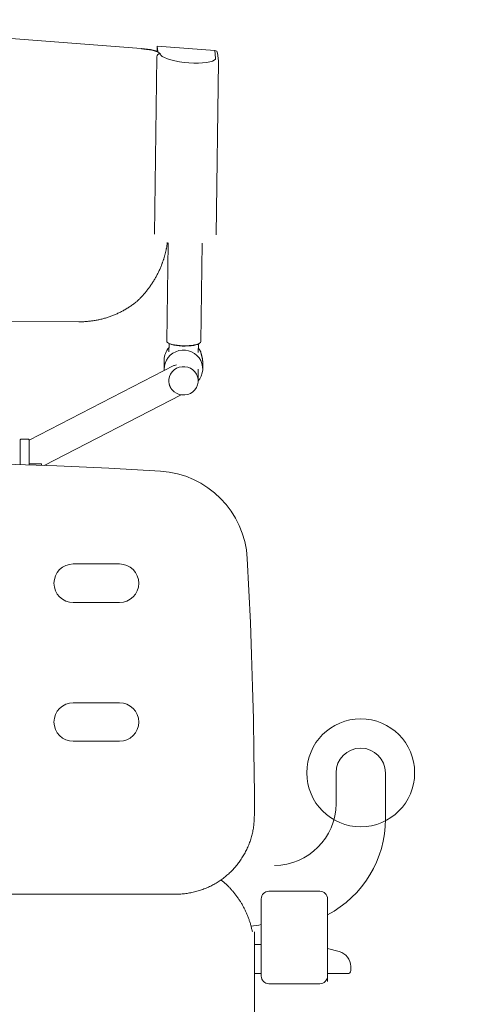
# Model space of a CAD drawing. Units: millimetres. Extents: x -5707 to 5708, y -4299 to 4087.
# Drawn here: x -2145 to -1854, y 104 to 743 of the extents above; entities that cross this region are included whole.
import ezdxf

# ---------------------------------------------------------------- set-up
doc = ezdxf.new("R2010")
doc.units = ezdxf.units.MM
doc.header["$LTSCALE"] = 7.5
doc.layers.add('Layer0001', color=7, linetype='Continuous')
doc.layers.add('Layer0013', color=7, linetype='Continuous')

# ---------------------------------------------------------------- blocks, each defined once
blk = doc.blocks.new('DC_GROUP_SB7000RC_SB7100N_SB7300N_SB7400N_SB7450N(両側)_X00_HP_7')
at = {"layer": 'Layer0013', "color": 7, "linetype": 'Continuous', "lineweight": 18}
for p, q in [((-2205.16, 734.6), (-2066.37, 723.89)), ((-2066.22, 723.89), (-2066.37, 723.89)), ((-2064.23, 723.75), (-2066.22, 723.89)), ((-2064.72, 723.55), (-2066.13, 723.63)), ((-2062.9, 723.37), (-2064.72, 723.55)), ((-2062.24, 723.53), (-2064.23, 723.75)), ((-2061.12, 723.12), (-2062.9, 723.37)), ((-2060.33, 723.23), (-2062.24, 723.53)), ((-2059.45, 722.81), (-2061.12, 723.12)), ((-2058.54, 722.87), (-2060.33, 723.23)), ((-2057.92, 722.44), (-2059.45, 722.81)), ((-2056.93, 722.44), (-2058.54, 722.87)), ((-2056.59, 722.02), (-2057.92, 722.44)), ((-2055.56, 721.97), (-2056.93, 722.44)), ((-2055.49, 721.57), (-2056.59, 722.02)), ((-2056, 722.14), (-2055.96, 725.54)), ((-2055.56, 721.97), (-2055.96, 725.54)), ((-2055.96, 725.54), (-2018.65, 722.67)), ((-2054.66, 721.1), (-2055.49, 721.57)), ((-2018.1, 717.72), (-2018.65, 722.67)), ((-2057.85, 603.54), (-2056.26, 718.62)), ((-2056.22, 718.53), (-2057.8, 603.45)), ((-2056.22, 718.53), (-2056.26, 718.62)), ((-2054.13, 720.63), (-2054.66, 721.1)), ((-2054.13, 720.63), (-2053.66, 719.66)), ((-2053.66, 719.66), (-2052.74, 718.85)), ((-2052.74, 718.85), (-2051.32, 718.04)), ((-2051.32, 718.04), (-2049.43, 717.27)), ((-2049.43, 717.27), (-2047.13, 716.55)), ((-2047.13, 716.55), (-2044.5, 715.91)), ((-2044.5, 715.91), (-2041.62, 715.37)), ((-2041.62, 715.37), (-2038.56, 714.94)), ((-2024.03, 714.81), (-2021.9, 715.2)), ((-2021.9, 715.2), (-2020.19, 715.7)), ((-2020.19, 715.7), (-2018.97, 716.31)), ((-2018.97, 716.31), (-2018.27, 717)), ((-2018.27, 717), (-2018.1, 717.72)), ((-2017.82, 603.09), (-2016.27, 715.62)), ((-2016.29, 716.01), (-2016.84, 720.96)), ((-2016.3, 715.64), (-2016.29, 716.01)), ((-2038.56, 714.94), (-2035.43, 714.64)), ((-2035.43, 714.64), (-2032.32, 714.47)), ((-2032.32, 714.47), (-2029.33, 714.44)), ((-2029.33, 714.44), (-2026.53, 714.56)), ((-2026.53, 714.56), (-2024.03, 714.81)), ((-2050.12, 593.94), (-2050.2, 593.52)), ((-2050.03, 594.35), (-2050.12, 593.94)), ((-2049.95, 594.76), (-2050.03, 594.35)), ((-2049.88, 595.18), (-2049.95, 594.76)), ((-2049.81, 595.59), (-2049.88, 595.18)), ((-2049.75, 596.01), (-2049.81, 595.59)), ((-2048.89, 597.97), (-2049.78, 534.05)), ((-2049.69, 596.43), (-2049.75, 596.01)), ((-2049.63, 596.84), (-2049.69, 596.43)), ((-2049.58, 597.26), (-2049.63, 596.84)), ((-2049.53, 597.68), (-2049.58, 597.26)), ((-2049.48, 598.1), (-2049.53, 597.68)), ((-2027.78, 533.75), (-2026.9, 597.67)), ((-2051.69, 587.81), (-2051.82, 587.41)), ((-2051.57, 588.21), (-2051.69, 587.81)), ((-2051.45, 588.62), (-2051.57, 588.21)), ((-2051.33, 589.02), (-2051.45, 588.62)), ((-2051.21, 589.43), (-2051.33, 589.02)), ((-2051.1, 589.83), (-2051.21, 589.43)), ((-2050.99, 590.24), (-2051.1, 589.83)), ((-2050.89, 590.65), (-2050.99, 590.24)), ((-2050.78, 591.06), (-2050.89, 590.65)), ((-2050.68, 591.47), (-2050.78, 591.06)), ((-2050.58, 591.88), (-2050.68, 591.47)), ((-2050.48, 592.29), (-2050.58, 591.88)), ((-2050.39, 592.7), (-2050.48, 592.29)), ((-2050.29, 593.11), (-2050.39, 592.7)), ((-2050.2, 593.52), (-2050.29, 593.11)), ((-2054.42, 580.59), (-2054.19, 581.13)), ((-2054.19, 581.13), (-2053.96, 581.67)), ((-2053.96, 581.67), (-2053.74, 582.21)), ((-2053.74, 582.21), (-2053.52, 582.75)), ((-2053.52, 582.75), (-2053.3, 583.3)), ((-2053.3, 583.3), (-2053.08, 583.84)), ((-2052.98, 584.24), (-2053.14, 583.85)), ((-2052.82, 584.64), (-2052.98, 584.24)), ((-2052.67, 585.03), (-2052.82, 584.64)), ((-2052.52, 585.42), (-2052.67, 585.03)), ((-2052.37, 585.82), (-2052.52, 585.42)), ((-2052.23, 586.21), (-2052.37, 585.82)), ((-2052.09, 586.61), (-2052.23, 586.21)), ((-2051.95, 587.01), (-2052.09, 586.61)), ((-2051.82, 587.41), (-2051.95, 587.01)), ((-2057.65, 574.35), (-2057.36, 574.86)), ((-2057.36, 574.86), (-2057.07, 575.36)), ((-2057.07, 575.36), (-2056.78, 575.87)), ((-2056.78, 575.87), (-2056.5, 576.39)), ((-2056.5, 576.39), (-2056.22, 576.9)), ((-2056.22, 576.9), (-2055.95, 577.42)), ((-2055.95, 577.42), (-2055.68, 577.94)), ((-2055.68, 577.94), (-2055.42, 578.47)), ((-2055.42, 578.47), (-2055.16, 578.99)), ((-2055.16, 578.99), (-2054.91, 579.52)), ((-2054.91, 579.52), (-2054.66, 580.05)), ((-2054.66, 580.05), (-2054.42, 580.59)), ((-2061.88, 568.06), (-2061.53, 568.52)), ((-2061.53, 568.52), (-2061.18, 568.99)), ((-2061.18, 568.99), (-2060.84, 569.46)), ((-2060.84, 569.46), (-2060.5, 569.93)), ((-2060.5, 569.93), (-2060.16, 570.41)), ((-2060.16, 570.41), (-2059.84, 570.89)), ((-2059.84, 570.89), (-2059.51, 571.38)), ((-2059.51, 571.38), (-2059.19, 571.87)), ((-2059.19, 571.87), (-2058.87, 572.36)), ((-2058.87, 572.36), (-2058.56, 572.85)), ((-2058.56, 572.85), (-2058.25, 573.35)), ((-2058.25, 573.35), (-2057.95, 573.85)), ((-2057.95, 573.85), (-2057.65, 574.35)), ((-2067.6, 561.5), (-2067.19, 561.91)), ((-2067.19, 561.91), (-2066.79, 562.32)), ((-2066.79, 562.32), (-2066.38, 562.74)), ((-2066.38, 562.74), (-2065.99, 563.16)), ((-2065.99, 563.16), (-2065.59, 563.59)), ((-2065.59, 563.59), (-2065.2, 564.02)), ((-2065.2, 564.02), (-2064.82, 564.45)), ((-2064.82, 564.45), (-2064.44, 564.89)), ((-2064.44, 564.89), (-2064.06, 565.33)), ((-2064.06, 565.33), (-2063.69, 565.78)), ((-2063.69, 565.78), (-2063.32, 566.23)), ((-2063.32, 566.23), (-2062.95, 566.68)), ((-2062.95, 566.68), (-2062.59, 567.14)), ((-2062.59, 567.14), (-2062.23, 567.59)), ((-2062.23, 567.59), (-2061.88, 568.06)), ((-2075.47, 555.47), (-2074.95, 555.8)), ((-2074.95, 555.8), (-2074.43, 556.13)), ((-2074.43, 556.13), (-2073.91, 556.47)), ((-2073.91, 556.47), (-2073.39, 556.81)), ((-2073.39, 556.81), (-2072.89, 557.16)), ((-2072.89, 557.16), (-2072.38, 557.52)), ((-2072.38, 557.52), (-2071.88, 557.88)), ((-2071.88, 557.88), (-2071.39, 558.25)), ((-2071.39, 558.25), (-2070.89, 558.62)), ((-2070.89, 558.62), (-2070.4, 559)), ((-2070.4, 559), (-2069.91, 559.38)), ((-2069.91, 559.38), (-2069.43, 559.76)), ((-2069.28, 559.92), (-2068.86, 560.31)), ((-2068.86, 560.31), (-2068.44, 560.71)), ((-2068.44, 560.71), (-2068.02, 561.1)), ((-2068.02, 561.1), (-2067.6, 561.5)), ((-2090.2, 549), (-2089.6, 549.17)), ((-2089.6, 549.17), (-2089, 549.35)), ((-2089, 549.35), (-2088.41, 549.54)), ((-2088.41, 549.54), (-2087.82, 549.73)), ((-2087.82, 549.73), (-2087.23, 549.93)), ((-2087.23, 549.93), (-2086.64, 550.13)), ((-2086.64, 550.13), (-2086.06, 550.35)), ((-2086.06, 550.35), (-2085.48, 550.56)), ((-2085.48, 550.56), (-2084.9, 550.78)), ((-2084.9, 550.78), (-2084.32, 551.01)), ((-2084.32, 551.01), (-2083.75, 551.25)), ((-2083.75, 551.25), (-2083.17, 551.49)), ((-2083.17, 551.49), (-2082.6, 551.74)), ((-2082.6, 551.74), (-2082.04, 551.99)), ((-2082.04, 551.99), (-2081.47, 552.25)), ((-2081.47, 552.25), (-2080.91, 552.51)), ((-2080.91, 552.51), (-2080.35, 552.78)), ((-2080.35, 552.78), (-2079.8, 553.06)), ((-2079.8, 553.06), (-2079.25, 553.34)), ((-2079.25, 553.34), (-2078.7, 553.63)), ((-2078.7, 553.63), (-2078.15, 553.92)), ((-2078.15, 553.92), (-2077.61, 554.22)), ((-2077.61, 554.22), (-2077.07, 554.53)), ((-2077.07, 554.53), (-2076.54, 554.84)), ((-2076.54, 554.84), (-2076, 555.15)), ((-2076, 555.15), (-2075.47, 555.47)), ((-2165.81, 547.1), (-2106.78, 546.74)), ((-2106.78, 546.74), (-2106.16, 546.74)), ((-2106.16, 546.74), (-2105.54, 546.75)), ((-2105.54, 546.75), (-2104.91, 546.76)), ((-2104.91, 546.76), (-2104.29, 546.77)), ((-2104.29, 546.77), (-2103.67, 546.8)), ((-2103.67, 546.8), (-2103.05, 546.83)), ((-2103.05, 546.83), (-2102.43, 546.87)), ((-2102.43, 546.87), (-2101.81, 546.91)), ((-2101.81, 546.91), (-2101.19, 546.97)), ((-2101.19, 546.97), (-2100.57, 547.03)), ((-2100.57, 547.03), (-2099.95, 547.09)), ((-2099.95, 547.09), (-2099.33, 547.16)), ((-2099.33, 547.16), (-2098.71, 547.24)), ((-2098.71, 547.24), (-2098.1, 547.32)), ((-2098.1, 547.32), (-2097.48, 547.42)), ((-2097.48, 547.42), (-2096.87, 547.51)), ((-2096.87, 547.51), (-2096.26, 547.62)), ((-2096.26, 547.62), (-2095.64, 547.72)), ((-2095.64, 547.72), (-2095.03, 547.84)), ((-2095.03, 547.84), (-2094.42, 547.96)), ((-2094.42, 547.96), (-2093.81, 548.09)), ((-2093.81, 548.09), (-2093.21, 548.23)), ((-2093.21, 548.23), (-2092.6, 548.37)), ((-2092.6, 548.37), (-2092, 548.52)), ((-2092, 548.52), (-2091.39, 548.67)), ((-2091.39, 548.67), (-2090.79, 548.83)), ((-2090.79, 548.83), (-2090.2, 549)), ((-2049.78, 534.05), (-2049.73, 533.8)), ((-2049.73, 533.8), (-2049.38, 533.32)), ((-2049.38, 533.32), (-2048.69, 532.85)), ((-2048.76, 532.79), (-2049.26, 533.22)), ((-2047.88, 532.34), (-2048.76, 532.79)), ((-2048.69, 532.85), (-2047.68, 532.42)), ((-2048.3, 532.53), (-2048.37, 527.16)), ((-2046.69, 531.93), (-2047.88, 532.34)), ((-2047.68, 532.42), (-2046.38, 532.04)), ((-2045.23, 531.58), (-2046.69, 531.93)), ((-2046.38, 532.04), (-2044.84, 531.71)), ((-2043.55, 531.31), (-2045.23, 531.58)), ((-2044.84, 531.71), (-2043.1, 531.46)), ((-2041.71, 531.11), (-2043.55, 531.31)), ((-2043.1, 531.46), (-2041.23, 531.28)), ((-2039.77, 530.99), (-2041.71, 531.11)), ((-2041.23, 531.28), (-2039.27, 531.19)), ((-2037.8, 530.96), (-2039.77, 530.99)), ((-2039.27, 531.19), (-2037.3, 531.19)), ((-2035.85, 531.03), (-2037.8, 530.96)), ((-2037.3, 531.19), (-2035.38, 531.27)), ((-2034.01, 531.18), (-2035.85, 531.03)), ((-2035.38, 531.27), (-2033.57, 531.44)), ((-2032.34, 531.42), (-2034.01, 531.18)), ((-2033.57, 531.44), (-2031.92, 531.69)), ((-2030.88, 531.73), (-2032.34, 531.42)), ((-2031.92, 531.69), (-2030.5, 532.01)), ((-2029.69, 532.1), (-2030.88, 531.73)), ((-2030.5, 532.01), (-2029.34, 532.39)), ((-2028.81, 532.53), (-2029.69, 532.1)), ((-2029.37, 526.89), (-2029.3, 532.26)), ((-2029.34, 532.39), (-2028.48, 532.81)), ((-2028.48, 532.77), (-2028.81, 532.53)), ((-2028.48, 532.81), (-2027.96, 533.28)), ((-2027.96, 533.28), (-2027.78, 533.76)), ((-2048.93, 523.57), (-2050.07, 521.83)), ((-2047.51, 525.09), (-2048.93, 523.57)), ((-2045.84, 526.36), (-2047.51, 525.09)), ((-2043.98, 527.34), (-2045.84, 526.36)), ((-2041.97, 528), (-2043.98, 527.34)), ((-2039.88, 528.32), (-2041.97, 528)), ((-2037.76, 528.29), (-2039.88, 528.32)), ((-2035.67, 527.91), (-2037.76, 528.29)), ((-2033.68, 527.2), (-2035.67, 527.91)), ((-2031.85, 526.18), (-2033.68, 527.2)), ((-2030.21, 524.87), (-2031.85, 526.18)), ((-2028.84, 523.31), (-2030.21, 524.87)), ((-2029.34, 529.62), (-2028.79, 528.94)), ((-2028.79, 528.94), (-2027.7, 527.14)), ((-2027.7, 527.14), (-2027.7, 527.15)), ((-2027.7, 527.14), (-2027.7, 526.89)), ((-2027.7, 527.14), (-2027.7, 527.14)), ((-2027.7, 527.14), (-2027.68, 527.07)), ((-2027.7, 526.89), (-2027.69, 526.82)), ((-2027.7, 526.89), (-2027.68, 526.82)), ((-2027.69, 526.82), (-2027.68, 526.74)), ((-2027.68, 527.08), (-2027.68, 527.09)), ((-2027.68, 527.09), (-2027.68, 527.09)), ((-2027.68, 527.07), (-2027.68, 527.08)), ((-2027.68, 527.08), (-2027.68, 527.08)), ((-2027.68, 527.06), (-2027.68, 527.07)), ((-2027.68, 527.07), (-2027.67, 527.01)), ((-2027.68, 526.82), (-2027.67, 526.76)), ((-2027.68, 526.74), (-2027.67, 526.67)), ((-2027.67, 526.76), (-2027.67, 527.01)), ((-2027.67, 526.67), (-2027.66, 526.59)), ((-2027.66, 526.59), (-2027.64, 526.5)), ((-2027.64, 526.5), (-2027.62, 526.41)), ((-2027.62, 526.41), (-2027.6, 526.31)), ((-2027.6, 526.31), (-2027.57, 526.21)), ((-2027.57, 526.21), (-2027.54, 526.09)), ((-2027.54, 526.09), (-2027.51, 525.97)), ((-2027.51, 525.97), (-2027.47, 525.83)), ((-2027.47, 525.83), (-2027.43, 525.7)), ((-2027.43, 525.7), (-2027.39, 525.55)), ((-2027.39, 525.55), (-2027.34, 525.4)), ((-2027.34, 525.4), (-2027.3, 525.24)), ((-2027.3, 525.24), (-2027.25, 525.08)), ((-2027.25, 525.08), (-2027.2, 524.91)), ((-2027.2, 524.91), (-2027.16, 524.74)), ((-2027.16, 524.74), (-2027.11, 524.56)), ((-2027.11, 524.56), (-2027.06, 524.39)), ((-2027.06, 524.39), (-2027.02, 524.2)), ((-2027.02, 524.2), (-2026.97, 524.02)), ((-2026.97, 524.02), (-2026.92, 523.83)), ((-2026.92, 523.83), (-2026.88, 523.63)), ((-2026.88, 523.63), (-2026.83, 523.44)), ((-2045.18, 518.29), (-2138.98, 469.96)), ((-2051.48, 521.92), (-2051.48, 516.24)), ((-2051.36, 517.93), (-2051.48, 515.88)), ((-2050.89, 519.94), (-2051.36, 517.93)), ((-2050.07, 521.83), (-2050.89, 519.94)), ((-2044.83, 518.46), (-2045.18, 518.29)), ((-2043.44, 518.92), (-2044.83, 518.46)), ((-2041.72, 517.26), (-2043.44, 516.57)), ((-2039.89, 517.61), (-2041.72, 517.26)), ((-2038.03, 517.61), (-2039.89, 517.61)), ((-2036.21, 517.25), (-2038.03, 517.61)), ((-2034.49, 516.56), (-2036.21, 517.25)), ((-2027.75, 521.54), (-2028.84, 523.31)), ((-2026.98, 519.63), (-2027.75, 521.54)), ((-2026.56, 517.61), (-2026.98, 519.63)), ((-2026.83, 523.44), (-2026.79, 523.24)), ((-2026.79, 523.24), (-2026.75, 523.03)), ((-2026.75, 523.03), (-2026.71, 522.83)), ((-2026.71, 522.83), (-2026.68, 522.62)), ((-2026.68, 522.62), (-2026.64, 522.41)), ((-2026.64, 522.41), (-2026.61, 522.2)), ((-2026.61, 522.2), (-2026.59, 521.99)), ((-2026.59, 521.99), (-2026.56, 521.78)), ((-2026.56, 521.78), (-2026.54, 521.57)), ((-2026.5, 515.56), (-2026.56, 517.61)), ((-2026.54, 521.57), (-2026.53, 521.36)), ((-2026.53, 521.36), (-2026.52, 521.14)), ((-2026.52, 521.14), (-2026.51, 520.93)), ((-2026.51, 520.93), (-2026.5, 520.72)), ((-2026.5, 520.72), (-2026.49, 520.51)), ((-2026.49, 520.51), (-2026.48, 520.3)), ((-2026.48, 516.24), (-2026.48, 520.37)), ((-2051.48, 515.88), (-2051.43, 515.07)), ((-2048.07, 511.14), (-2048.44, 509.37)), ((-2047.35, 512.8), (-2048.07, 511.14)), ((-2046.31, 514.3), (-2047.35, 512.8)), ((-2044.99, 515.58), (-2046.31, 514.3)), ((-2043.44, 516.57), (-2044.99, 515.58)), ((-2032.94, 515.55), (-2034.49, 516.56)), ((-2031.63, 514.27), (-2032.94, 515.55)), ((-2030.6, 512.77), (-2031.63, 514.27)), ((-2029.89, 511.1), (-2030.6, 512.77)), ((-2029.53, 509.33), (-2029.89, 511.1)), ((-2029.48, 508.45), (-2029.48, 516.11)), ((-2028.43, 509.75), (-2027.45, 511.57)), ((-2027.45, 511.57), (-2026.8, 513.53)), ((-2026.8, 513.53), (-2026.5, 515.56)), ((-2048.44, 509.37), (-2048.44, 507.57)), ((-2048.44, 507.57), (-2048.33, 506.8)), ((-2048.29, 506.78), (-2048.27, 506.68)), ((-2048.27, 506.68), (-2048.25, 506.57)), ((-2048.25, 506.57), (-2048.24, 506.47)), ((-2048.24, 506.47), (-2048.22, 506.37)), ((-2048.22, 506.37), (-2048.2, 506.27)), ((-2048.2, 506.27), (-2048.18, 506.16)), ((-2048.18, 506.16), (-2048.15, 506.06)), ((-2048.15, 506.06), (-2048.13, 505.96)), ((-2048.13, 505.96), (-2048.1, 505.86)), ((-2048.1, 505.86), (-2048.08, 505.76)), ((-2048.08, 505.76), (-2048.05, 505.66)), ((-2048.05, 505.66), (-2048.01, 505.56)), ((-2048.01, 505.56), (-2047.98, 505.46)), ((-2047.98, 505.46), (-2047.94, 505.37)), ((-2047.94, 505.37), (-2047.91, 505.27)), ((-2047.91, 505.27), (-2047.87, 505.17)), ((-2047.87, 505.17), (-2047.83, 505.08)), ((-2047.83, 505.08), (-2047.79, 504.98)), ((-2047.79, 504.98), (-2047.74, 504.88)), ((-2047.74, 504.88), (-2047.7, 504.79)), ((-2047.7, 504.79), (-2047.66, 504.69)), ((-2047.66, 504.69), (-2047.61, 504.6)), ((-2047.61, 504.6), (-2047.57, 504.5)), ((-2047.57, 504.5), (-2047.52, 504.41)), ((-2030.62, 504.09), (-2029.9, 505.76)), ((-2029.9, 505.76), (-2029.53, 507.53)), ((-2029.53, 507.53), (-2029.53, 509.33)), ((-2029.48, 508.36), (-2028.43, 509.75)), ((-2129.37, 453.54), (-2040.45, 499.35)), ((-2047.52, 504.41), (-2047.48, 504.31)), ((-2047.48, 504.31), (-2047.45, 504.25)), ((-2047.45, 504.25), (-2047.42, 504.18)), ((-2047.42, 504.18), (-2047.39, 504.12)), ((-2047.39, 504.12), (-2047.36, 504.05)), ((-2047.36, 504.05), (-2047.33, 503.99)), ((-2047.33, 503.99), (-2047.3, 503.92)), ((-2047.3, 503.92), (-2047.26, 503.86)), ((-2047.26, 503.86), (-2047.23, 503.8)), ((-2047.23, 503.8), (-2047.19, 503.74)), ((-2047.19, 503.74), (-2047.15, 503.68)), ((-2047.15, 503.68), (-2047.11, 503.62)), ((-2047.11, 503.62), (-2047.07, 503.56)), ((-2047.07, 503.56), (-2047.03, 503.5)), ((-2047.03, 503.5), (-2046.99, 503.44)), ((-2046.99, 503.44), (-2046.95, 503.38)), ((-2046.95, 503.38), (-2046.91, 503.32)), ((-2046.91, 503.32), (-2046.87, 503.26)), ((-2046.87, 503.26), (-2046.83, 503.2)), ((-2046.83, 503.2), (-2046.78, 503.15)), ((-2046.78, 503.15), (-2046.74, 503.09)), ((-2046.74, 503.09), (-2046.69, 503.03)), ((-2046.69, 503.03), (-2046.65, 502.97)), ((-2046.65, 502.97), (-2046.61, 502.92)), ((-2046.61, 502.92), (-2046.56, 502.86)), ((-2046.56, 502.86), (-2046.52, 502.8)), ((-2046.54, 502.86), (-2046.34, 502.62)), ((-2046.34, 502.62), (-2045.03, 501.34)), ((-2045.03, 501.34), (-2043.48, 500.34)), ((-2043.48, 500.34), (-2041.76, 499.64)), ((-2041.76, 499.64), (-2039.94, 499.29)), ((-2039.94, 499.29), (-2038.07, 499.28)), ((-2038.07, 499.28), (-2036.25, 499.63)), ((-2036.25, 499.63), (-2034.52, 500.32)), ((-2034.52, 500.32), (-2032.97, 501.32)), ((-2032.97, 501.32), (-2031.65, 502.59)), ((-2031.65, 502.59), (-2030.62, 504.09)), ((-2144.98, 470.07), (-2144.48, 470.57)), ((-2144.98, 470.07), (-2144.98, 454.07)), ((-2144.48, 470.57), (-2139.48, 470.57)), ((-2139.48, 470.57), (-2138.98, 470.07)), ((-2138.98, 453.88), (-2138.98, 470.07)), ((-2121.11, 453.23), (-2154.78, 454.36)), ((-2138.98, 454.62), (-2130.98, 454.62)), ((-2130.98, 454.62), (-2130.98, 453.6)), ((-2087.46, 451.72), (-2121.11, 453.23)), ((-2053.82, 449.83), (-2087.46, 451.72)), ((-2053.82, 449.79), (-2053.82, 449.83)), ((-2110.5, 389.68), (-2080.5, 389.68)), ((-1996.53, 372.45), (-1997.62, 393.28)), ((-1995.59, 351.62), (-1996.53, 372.45)), ((-2080.5, 364.68), (-2110.5, 364.68)), ((-1994.8, 330.79), (-1995.59, 351.62)), ((-1994.14, 309.94), (-1994.8, 330.79)), ((-1993.64, 289.1), (-1994.14, 309.94)), ((-2110.5, 299.68), (-2080.5, 299.68)), ((-1993.27, 268.25), (-1993.64, 289.1)), ((-2080.5, 274.68), (-2110.5, 274.68)), ((-1992.98, 240.45), (-1993.27, 268.25)), ((-1940, 254.24), (-1940, 234.24)), ((-1908, 254.24), (-1908, 224.24)), ((-1992.98, 226.54), (-1992.98, 240.45)), ((-1993.09, 224.08), (-1993.14, 223.26)), ((-1993.05, 224.9), (-1993.09, 224.08)), ((-1993.02, 225.72), (-1993.05, 224.9)), ((-1992.98, 226.54), (-1993.02, 225.72)), ((-1993.77, 217.59), (-1993.92, 216.79)), ((-1993.63, 218.39), (-1993.77, 217.59)), ((-1993.52, 219.2), (-1993.63, 218.39)), ((-1993.41, 220.01), (-1993.52, 219.2)), ((-1993.33, 220.82), (-1993.41, 220.01)), ((-1993.26, 221.63), (-1993.33, 220.82)), ((-1993.19, 222.45), (-1993.26, 221.63)), ((-1993.14, 223.26), (-1993.19, 222.45)), ((-1995.31, 211.3), (-1995.56, 210.53)), ((-1995.08, 212.07), (-1995.31, 211.3)), ((-1994.85, 212.85), (-1995.08, 212.07)), ((-1994.64, 213.63), (-1994.85, 212.85)), ((-1994.45, 214.41), (-1994.64, 213.63)), ((-1994.26, 215.2), (-1994.45, 214.41)), ((-1994.08, 215.99), (-1994.26, 215.2)), ((-1993.92, 216.79), (-1994.08, 215.99)), ((-1997.94, 204.58), (-1998.29, 203.86)), ((-1997.61, 205.3), (-1997.94, 204.58)), ((-1997.28, 206.03), (-1997.61, 205.3)), ((-1996.96, 206.77), (-1997.28, 206.03)), ((-1996.66, 207.51), (-1996.96, 206.77)), ((-1996.37, 208.26), (-1996.66, 207.51)), ((-1996.08, 209.01), (-1996.37, 208.26)), ((-1995.81, 209.77), (-1996.08, 209.01)), ((-1995.56, 210.53), (-1995.81, 209.77)), ((-2001.46, 198.36), (-2001.9, 197.71)), ((-2001.03, 199.03), (-2001.46, 198.36)), ((-2000.61, 199.7), (-2001.03, 199.03)), ((-2000.19, 200.38), (-2000.61, 199.7)), ((-1999.79, 201.06), (-2000.19, 200.38)), ((-1999.4, 201.75), (-1999.79, 201.06)), ((-1999.02, 202.45), (-1999.4, 201.75)), ((-1998.65, 203.15), (-1999.02, 202.45)), ((-1998.29, 203.86), (-1998.65, 203.15)), ((-2006.84, 191.58), (-2007.38, 191.01)), ((-2006.31, 192.16), (-2006.84, 191.58)), ((-2005.78, 192.74), (-2006.31, 192.16)), ((-2005.26, 193.33), (-2005.78, 192.74)), ((-2004.74, 193.93), (-2005.26, 193.33)), ((-2004.24, 194.54), (-2004.74, 193.93)), ((-2004.43, 194.35), (-2004.27, 194.26)), ((-2003.75, 195.15), (-2004.24, 194.54)), ((-2003.27, 195.78), (-2003.75, 195.15)), ((-2002.8, 196.41), (-2003.27, 195.78)), ((-2002.34, 197.06), (-2002.8, 196.41)), ((-2001.9, 197.71), (-2002.34, 197.06)), ((-2013.89, 185.33), (-2014.53, 184.87)), ((-2013.26, 185.79), (-2013.89, 185.33)), ((-2012.63, 186.27), (-2013.26, 185.79)), ((-2012.02, 186.76), (-2012.63, 186.27)), ((-2011.41, 187.26), (-2012.02, 186.76)), ((-2010.81, 187.77), (-2011.41, 187.26)), ((-2010.22, 188.29), (-2010.81, 187.77)), ((-2009.64, 188.82), (-2010.22, 188.29)), ((-2009.07, 189.35), (-2009.64, 188.82)), ((-2008.49, 189.89), (-2009.07, 189.35)), ((-2007.92, 190.43), (-2008.49, 189.89)), ((-2007.38, 191.01), (-2007.92, 190.43)), ((-2025.72, 178.91), (-2026.47, 178.63)), ((-2024.97, 179.2), (-2025.72, 178.91)), ((-2024.23, 179.5), (-2024.97, 179.2)), ((-2023.49, 179.82), (-2024.23, 179.5)), ((-2022.77, 180.14), (-2023.49, 179.82)), ((-2022.04, 180.48), (-2022.77, 180.14)), ((-2021.33, 180.83), (-2022.04, 180.48)), ((-2020.62, 181.19), (-2021.33, 180.83)), ((-2019.92, 181.56), (-2020.62, 181.19)), ((-2019.22, 181.93), (-2019.92, 181.56)), ((-2018.53, 182.32), (-2019.22, 181.93)), ((-2017.85, 182.72), (-2018.53, 182.32)), ((-2017.17, 183.13), (-2017.85, 182.72)), ((-2016.5, 183.55), (-2017.17, 183.13)), ((-2015.84, 183.98), (-2016.5, 183.55)), ((-2015.18, 184.42), (-2015.84, 183.98)), ((-2014.53, 184.87), (-2015.18, 184.42)), ((-2014.69, 184.8), (-2014.28, 184.49)), ((-2014.28, 184.49), (-2013.87, 184.17)), ((-2013.87, 184.17), (-2013.46, 183.85)), ((-2013.46, 183.85), (-2013.06, 183.52)), ((-2013.06, 183.52), (-2012.66, 183.19)), ((-2012.66, 183.19), (-2012.27, 182.85)), ((-2012.27, 182.85), (-2011.88, 182.51)), ((-2011.88, 182.51), (-2011.5, 182.16)), ((-2011.5, 182.16), (-2011.12, 181.8)), ((-2011.12, 181.8), (-2010.74, 181.44)), ((-2010.74, 181.44), (-2010.37, 181.07)), ((-2010.37, 181.07), (-2010.01, 180.7)), ((-2010.01, 180.7), (-2009.64, 180.33)), ((-2009.64, 180.33), (-2009.28, 179.95)), ((-2009.28, 179.95), (-2008.92, 179.57)), ((-2008.92, 179.57), (-2008.56, 179.19)), ((-2008.56, 179.19), (-2008.21, 178.81)), ((-2008.21, 178.81), (-2007.86, 178.42)), ((-2174.23, 175.54), (-2043.17, 175.54)), ((-2042.35, 175.58), (-2043.17, 175.55)), ((-2041.53, 175.61), (-2042.35, 175.58)), ((-2040.71, 175.65), (-2041.53, 175.61)), ((-2039.9, 175.7), (-2040.71, 175.65)), ((-2039.09, 175.77), (-2039.9, 175.7)), ((-2038.27, 175.85), (-2039.09, 175.77)), ((-2037.46, 175.95), (-2038.27, 175.85)), ((-2036.66, 176.06), (-2037.46, 175.95)), ((-2035.85, 176.19), (-2036.66, 176.06)), ((-2035.05, 176.32), (-2035.85, 176.19)), ((-2034.25, 176.47), (-2035.05, 176.32)), ((-2033.45, 176.63), (-2034.25, 176.47)), ((-2032.66, 176.81), (-2033.45, 176.63)), ((-2031.87, 176.99), (-2032.66, 176.81)), ((-2031.08, 177.19), (-2031.87, 176.99)), ((-2030.3, 177.4), (-2031.08, 177.19)), ((-2029.53, 177.62), (-2030.3, 177.4)), ((-2028.75, 177.86), (-2029.53, 177.62)), ((-2027.99, 178.1), (-2028.75, 177.86)), ((-2027.22, 178.36), (-2027.99, 178.1)), ((-2026.47, 178.63), (-2027.22, 178.36)), ((-2007.86, 178.42), (-2007.51, 178.03)), ((-2007.51, 178.03), (-2007.16, 177.64)), ((-2007.16, 177.64), (-2006.82, 177.24)), ((-2006.82, 177.24), (-2006.48, 176.84)), ((-2006.48, 176.84), (-2006.14, 176.43)), ((-2006.14, 176.43), (-2005.81, 176.02)), ((-2005.81, 176.02), (-2005.48, 175.61)), ((-2005.48, 175.61), (-2005.16, 175.19)), ((-2005.16, 175.19), (-2004.84, 174.77)), ((-2004.84, 174.77), (-2004.52, 174.34)), ((-2004.52, 174.34), (-2004.21, 173.91)), ((-2004.21, 173.91), (-2003.9, 173.48)), ((-2003.9, 173.48), (-2003.59, 173.04)), ((-2003.59, 173.04), (-2003.29, 172.6)), ((-2003.29, 172.6), (-2002.98, 172.16)), ((-1988.5, 172.48), (-1988.5, 122.48)), ((-1983.5, 177.48), (-1950.5, 177.48)), ((-1945.5, 172.48), (-1945.5, 122.48)), ((-2002.98, 172.16), (-2002.68, 171.72)), ((-2002.68, 171.72), (-2002.38, 171.28)), ((-2002.38, 171.28), (-2002.09, 170.82)), ((-2002.09, 170.82), (-2001.81, 170.36)), ((-2001.81, 170.36), (-2001.53, 169.9)), ((-2001.53, 169.9), (-2001.26, 169.43)), ((-2001.26, 169.43), (-2000.98, 168.97)), ((-2000.98, 168.97), (-2000.72, 168.49)), ((-2000.72, 168.49), (-2000.45, 168.02)), ((-2000.45, 168.02), (-2000.2, 167.54)), ((-2000.2, 167.54), (-1999.94, 167.06)), ((-1999.94, 167.06), (-1999.69, 166.58)), ((-1999.69, 166.58), (-1999.45, 166.09)), ((-1999.45, 166.09), (-1999.21, 165.61)), ((-1999.21, 165.61), (-1998.97, 165.12)), ((-1998.97, 165.12), (-1998.74, 164.62)), ((-1998.74, 164.62), (-1998.51, 164.13)), ((-1998.51, 164.13), (-1998.28, 163.63)), ((-1998.28, 163.63), (-1998.06, 163.14)), ((-1998.06, 163.14), (-1997.85, 162.63)), ((-1997.85, 162.63), (-1997.64, 162.13)), ((-1997.64, 162.13), (-1997.43, 161.63)), ((-1997.43, 161.63), (-1997.23, 161.12)), ((-1997.23, 161.12), (-1997.03, 160.61)), ((-1997.03, 160.61), (-1996.83, 160.1)), ((-1996.83, 160.1), (-1996.64, 159.59)), ((-1996.64, 159.59), (-1996.45, 159.07)), ((-1996.45, 159.07), (-1996.27, 158.55)), ((-1996.27, 158.55), (-1996.1, 158.03)), ((-1996.1, 158.03), (-1995.93, 157.51)), ((-1995.93, 157.51), (-1995.76, 156.99)), ((-1995.76, 156.99), (-1995.6, 156.46)), ((-1995.6, 156.46), (-1995.45, 155.94)), ((-1995.45, 155.94), (-1995.3, 155.41)), ((-1995.3, 155.41), (-1995.15, 154.87)), ((-1995.15, 154.87), (-1995.02, 154.34)), ((-1995.02, 154.34), (-1994.88, 153.81)), ((-1994.88, 153.81), (-1994.75, 153.27)), ((-1994.75, 153.27), (-1994.62, 152.74)), ((-1994.62, 152.74), (-1994.49, 152.2)), ((-1994.49, 152.2), (-1994.37, 151.66)), ((-1994.37, 151.66), (-1994.24, 151.12)), ((-1992.98, 151.12), (-1992.98, -121.24)), ((-1988.5, 143.01), (-1992.98, 143.01)), ((-1945.5, 140.33), (-1937.91, 138.29)), ((-1930.5, 126.16), (-1930.5, 128.64)), ((-1992.98, 124.01), (-1988.5, 124.01)), ((-1945.5, 119.01), (-1945.5, 124.01)), ((-1945.5, 124.01), (-1932.5, 124.01)), ((-1983.5, 117.48), (-1950.5, 117.48))]:
    blk.add_line(p, q, dxfattribs=at)
blk.add_circle((-1924, 254.24), 35, dxfattribs=at)
for centre, radius, start, end in [((-2018.78, 720.72), 1.95, 7.01204, 86.41748), ((-2054.18, 718.56), 2.08, 88.5329, 178.177), ((-2054.22, 718.47), 2, 84.92613, 178.14695), ((-2057.97, 603.42), 0.173, 10.23753, 42.54336), ((-2039.57, 521.89), 11.91, 137.36101, 179.84726), ((-2057.53, 389.94), 60, 3.18642, 86.46182), ((-2110.5, 377.18), 12.5, 90, 270), ((-2080.5, 377.18), 12.5, 270, 90), ((-2110.5, 287.18), 12.5, 90, 270), ((-2080.5, 287.18), 12.5, 270, 90), ((-1924, 254.24), 16, 0, 180), ((-1980, 234.24), 40, 270, 0), ((-1978, 224.22), 70, 297.6627, 0), ((-1983.5, 172.48), 5, 90, 180), ((-1950.5, 172.48), 5, 0, 90), ((-2003.54, 224.24), 70, 276.86344, 282.40409), ((-1940.5, 128.64), 10, 0, 75), ((-1983.5, 122.48), 5, 180, 270), ((-1950.5, 122.48), 5, 270, 0), ((-1947.5, 122.01), 2, 0, 5.44575), ((-1932.5, 126.01), 2, 270, 0)]:
    blk.add_arc(centre, radius, start, end, dxfattribs=at)
blk = doc.blocks.new('DC_GROUP_SB7000RC_SB7100N_SB7300N_SB7400N_SB7450N(両側)_X00_HP_6')
at = {"layer": 'Layer0013', "linetype": 'Continuous'}
blk.add_blockref('DC_GROUP_SB7000RC_SB7100N_SB7300N_SB7400N_SB7450N(両側)_X00_HP_7', (0, 0), dxfattribs=at)

msp = doc.modelspace()

# ---------------------------------------------------------------- linework, layer by layer
at = {"layer": 'Layer0001', "color": 4, "linetype": 'Continuous', "lineweight": 18}
msp.add_ellipse((-3907.39, -1636.96), major_axis=(3047.16, -1160.58), ratio=0.996864, start_param=6.222377, end_param=7.911112, dxfattribs=at)

# ---------------------------------------------------------------- block references
at = {"linetype": 'Continuous'}
msp.add_blockref('DC_GROUP_SB7000RC_SB7100N_SB7300N_SB7400N_SB7450N(両側)_X00_HP_6', (0, 0), dxfattribs=at)

doc.saveas('drawing.dxf')
